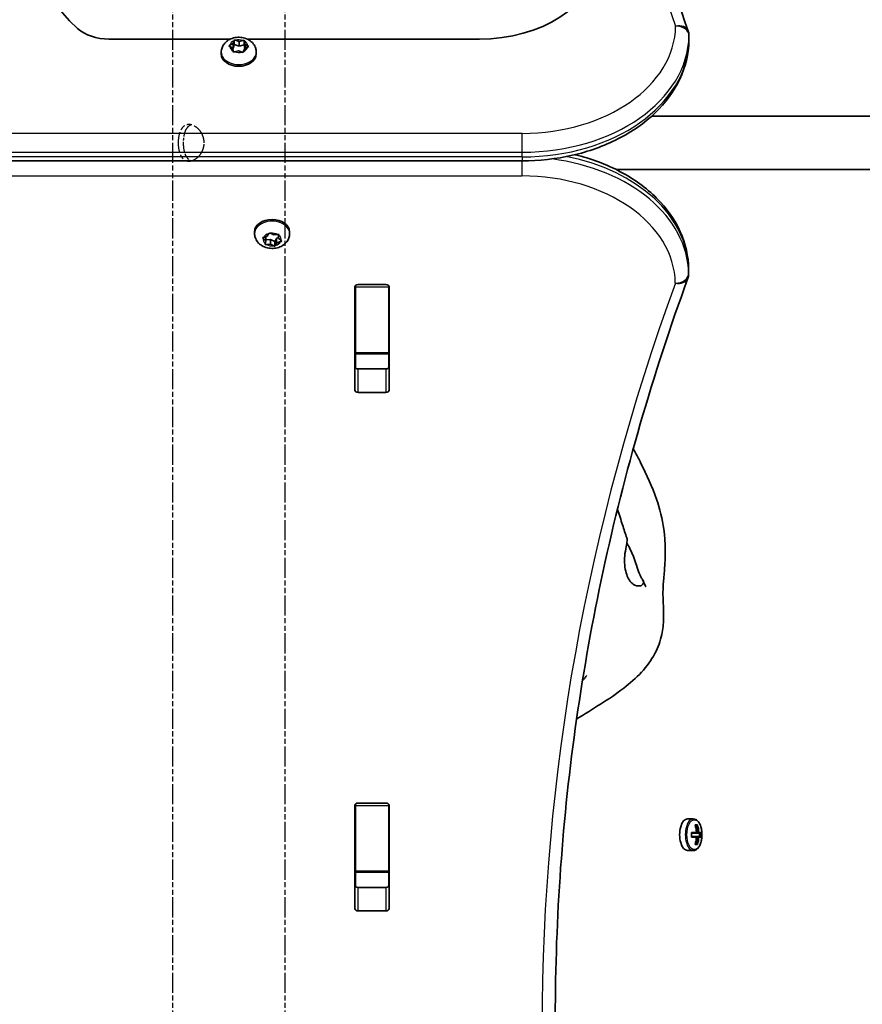
# Model space of a CAD drawing. Units: millimetres. Extents: x 2708 to 16505, y -4958 to 5075.
# Drawn here: x 7923 to 8175, y 5 to 300 of the extents above; entities that cross this region are included whole.
import ezdxf

# ---------------------------------------------------------------- set-up
doc = ezdxf.new("R2010")
doc.units = ezdxf.units.MM
doc.linetypes.add('DOUBLE_DASH_CHAIN', pattern=[1.2403, 0.6614, -0.0827, 0.1654, -0.0827, 0.1654, -0.0827])
for name, color, linetype, lineweight in [('Odniesienie (ISO)', 7, 'DOUBLE_DASH_CHAIN', 25), ('Widoczne (ISO)', 7, 'Continuous', 35), ('Widoczne wąskie (ISO)', 7, 'Continuous', 25)]:
    doc.layers.add(name, color=color, linetype=linetype, lineweight=lineweight)

msp = doc.modelspace()

# ---------------------------------------------------------------- linework, layer by layer
at = {"layer": 'Odniesienie (ISO)', "ltscale": 9.125359}
for p, q in [((7968.42, 636.57), (7968.42, -110.43)), ((8002.12, 636.57), (8002.12, -110.43))]:
    msp.add_line(p, q, dxfattribs=at)
at = {"layer": 'Odniesienie (ISO)', "ltscale": 9.351006}
msp.add_open_spline([(7977.9, 263.07), (7977.9, 262.37), (7977.76, 261.63), (7977.24, 260.28), (7976.85, 259.66), (7976, 258.69), (7975.48, 258.27), (7974.4, 257.71), (7973.85, 257.57), (7972.86, 257.57), (7972.37, 257.71), (7971.54, 258.27), (7971.19, 258.69), (7970.66, 259.66), (7970.45, 260.28), (7970.18, 261.63), (7970.12, 262.37), (7970.12, 263.76), (7970.18, 264.5), (7970.45, 265.86), (7970.66, 266.47), (7971.19, 267.44), (7971.54, 267.86), (7972.37, 268.43), (7972.86, 268.57), (7973.85, 268.57), (7974.4, 268.43), (7975.48, 267.86), (7976, 267.44), (7976.85, 266.47), (7977.24, 265.86), (7977.76, 264.5), (7977.9, 263.76), (7977.9, 263.07)], degree=3, knots=[0, 0, 0, 0, 0.208886, 0.208886, 0.417773, 0.417773, 0.62657, 0.62657, 0.835368, 0.835368, 1.044166, 1.044166, 1.252963, 1.252963, 1.46185, 1.46185, 1.670736, 1.670736, 1.879622, 1.879622, 2.088508, 2.088508, 2.297306, 2.297306, 2.506104, 2.506104, 2.714901, 2.714901, 2.923699, 2.923699, 3.132585, 3.132585, 3.341472, 3.341472, 3.341472, 3.341472], dxfattribs=at)
at = {"layer": 'Odniesienie (ISO)', "ltscale": 4.893867}
msp.add_open_spline([(7974.09, 268.47), (7973.84, 268.4), (7973.6, 268.29), (7972.97, 267.86), (7972.64, 267.44), (7972.14, 266.47), (7971.94, 265.86), (7971.68, 264.51), (7971.63, 263.77), (7971.63, 262.37), (7971.68, 261.63), (7971.94, 260.28), (7972.14, 259.66), (7972.64, 258.69), (7972.97, 258.27), (7973.6, 257.84), (7973.84, 257.73), (7974.09, 257.66)], degree=3, knots=[0.935892, 0.935892, 0.935892, 0.935892, 1.046704, 1.046704, 1.255984, 1.255984, 1.465416, 1.465416, 1.674848, 1.674848, 1.88428, 1.88428, 2.093712, 2.093712, 2.302992, 2.302992, 2.413803, 2.413803, 2.413803, 2.413803], dxfattribs=at)
at = {"layer": 'Widoczne (ISO)'}
for p, q in [((7985.76, 294.2), (7949.34, 294.2)), ((7985.64, 292.38), (7986.62, 292.86)), ((7986.62, 292.86), (7986.87, 293.7)), ((7986.62, 292.86), (7986.62, 291.45)), ((7986.62, 291.45), (7986.95, 292.57)), ((7986.95, 293.97), (7986.95, 292.57)), ((7986.95, 292.57), (7988.41, 292.08)), ((7987.32, 293.86), (7988.41, 293.5)), ((7988.41, 293.5), (7989.56, 293.77)), ((7988.41, 293.5), (7988.41, 292.08)), ((7989.94, 293.84), (7989.94, 292.44)), ((7989.98, 293.57), (7990.08, 292.72)), ((7990.28, 292.6), (7990.98, 292.15)), ((7990.28, 292.6), (7990.28, 291.46)), ((8060.49, 294.2), (7990.83, 294.2)), ((8123.34, 293.85), (8123.34, 295.27)), ((7983.04, 290.28), (7983.04, 289.75)), ((7986.51, 291.45), (7985.61, 292.02)), ((7986.61, 290.6), (7986.51, 291.45)), ((7986.51, 291.39), (7986.62, 291.45)), ((7988.18, 290.67), (7987.03, 290.41)), ((7989.27, 290.31), (7988.18, 290.67)), ((7988.41, 292.08), (7989.94, 292.44)), ((7989.96, 291.31), (7989.72, 290.47)), ((7989.94, 292.44), (7990.08, 291.36)), ((7990.95, 291.8), (7989.96, 291.31)), ((7993.54, 290.28), (7993.54, 289.75)), ((8453.89, 271.07), (8112.12, 271.07)), ((7073.34, 257.67), (8073.34, 257.67)), ((8453.89, 255.07), (8101.46, 255.07)), ((7993.04, 235.86), (7993.04, 236.38)), ((8003.54, 235.86), (8003.54, 236.38)), ((7996.37, 233.66), (7995.63, 234.33)), ((7995.76, 234.68), (7996.85, 235.03)), ((7996.25, 232.81), (7996.37, 233.66)), ((7996.37, 233.66), (7996.37, 234.88)), ((7997.81, 234.09), (7996.37, 233.95)), ((7996.85, 235.03), (7997.31, 235.82)), ((7997.8, 235.92), (7998.78, 235.42)), ((7997.81, 232.68), (7997.81, 234.09)), ((7999.13, 233.43), (7997.81, 234.09)), ((7998.78, 235.42), (7999.97, 235.54)), ((7999.62, 234.29), (7999.13, 233.43)), ((7999.13, 232.02), (7999.13, 233.43)), ((7999.62, 232.95), (7999.62, 234.36)), ((8000.22, 234.64), (7999.74, 234.48)), ((8000.83, 233.42), (7999.74, 233.07)), ((8000.22, 234.44), (8000.22, 235.57)), ((8000.33, 235.29), (8000.22, 234.44)), ((8000.22, 234.44), (8000.96, 233.77)), ((7997.81, 232.68), (7996.62, 232.56)), ((7998.79, 232.18), (7997.81, 232.68)), ((7999.64, 232.9), (7999.28, 232.28)), ((8123.24, 225.22), (8123.24, 223.8)), ((8023.12, 188.87), (8023.12, 219.85)), ((8023.29, 219.83), (8023.29, 220.25)), ((8023.29, 219.83), (8023.29, 200.1)), ((8024.12, 220.55), (8032.37, 220.55)), ((8033.29, 220.11), (8033.29, 219.83)), ((8033.29, 219.83), (8033.29, 200.1)), ((8033.37, 219.85), (8033.37, 188.87)), ((8023.29, 199.79), (8023.29, 200.1)), ((8023.29, 199.79), (8023.29, 195.55)), ((8023.29, 199.79), (8033.29, 199.79)), ((8033.29, 200.1), (8033.29, 199.79)), ((8033.29, 199.79), (8033.29, 195.68)), ((8024.12, 195.24), (8032.37, 195.24)), ((8032.37, 188.17), (8024.12, 188.17)), ((8023.12, 33.31), (8023.12, 64.28)), ((8023.29, 64.26), (8023.29, 64.68)), ((8023.29, 64.26), (8023.29, 44.54)), ((8024.12, 64.99), (8032.37, 64.99)), ((8033.29, 64.55), (8033.29, 64.26)), ((8033.29, 64.26), (8033.29, 44.54)), ((8033.37, 64.28), (8033.37, 33.31)), ((8122.91, 60.24), (8124.61, 60.24)), ((8124.08, 56.19), (8125.59, 56.19)), ((8125.2, 58.43), (8125.9, 58.43)), ((8125.69, 58.24), (8125.25, 58.24)), ((8125.28, 58.14), (8125.37, 58.24)), ((8126.03, 56.19), (8125.59, 56.19)), ((8126.29, 56.19), (8127.02, 56.19)), ((8125.59, 54.79), (8124.08, 54.79)), ((8125.43, 55.99), (8124.09, 55.99)), ((8124.09, 54.99), (8125.43, 54.99)), ((8125.43, 55.99), (8126.13, 55.99)), ((8126.13, 54.99), (8125.43, 54.99)), ((8125.59, 54.79), (8126.03, 54.79)), ((8126.81, 55.99), (8126.13, 55.99)), ((8126.13, 54.99), (8126.81, 54.99)), ((8127.02, 54.79), (8126.29, 54.79)), ((8126.49, 54.99), (8126.49, 55.99)), ((8122.91, 50.74), (8124.61, 50.74)), ((8125.9, 52.55), (8125.2, 52.55)), ((8125.69, 52.74), (8125.25, 52.74)), ((8125.37, 52.74), (8125.28, 52.84)), ((8023.29, 44.23), (8023.29, 44.54)), ((8033.29, 44.54), (8033.29, 44.23)), ((8023.29, 44.23), (8023.29, 39.98)), ((8023.29, 44.23), (8033.29, 44.23)), ((8033.29, 44.23), (8033.29, 40.11)), ((8024.12, 39.67), (8032.37, 39.67)), ((8032.37, 32.6), (8024.12, 32.6))]:
    msp.add_line(p, q, dxfattribs=at)
for centre, start, end in [((8119.34, 295.27), 0, 19.7266), ((8119.34, 293.85), 359.138, 0), ((8119.24, 225.22), 0, 0.8756), ((8119.24, 223.8), 339.9766, 0)]:
    msp.add_arc(centre, 4, start, end, dxfattribs=at)
for centre, major_axis, ratio, start_param, end_param in [((7977.3, 318.69), (-48.01, 0), 0.707107, 4.365786, 6.961796), ((8060.49, 319.65), (36, 0), 0.707107, 4.712389, 6.182363), ((7949.34, 302.75), (-12.1, 0), 0.707107, 0.678611, 1.570796), ((7990.27, 292.73), (-0.189, 0), 0.707107, 0.085299, 1.602901), ((7988.29, 289.75), (5.25, 0), 0.707107, 3.141593, 6.283185), ((7998.29, 236.38), (-5.25, 0), 0.707107, 3.141593, 6.283185), ((7999.81, 234.36), (-0.189, 0), 0.707107, 5.137525, 6.283185), ((7999.81, 232.95), (-0.189, 0), 0.707107, 5.137525, 6.655126), ((8024.12, 219.85), (-1, 0), 0.707107, 4.712389, 6.283185), ((8032.37, 219.85), (1, 0), 0.707107, 0, 1.570796), ((8024.12, 213.06), (-1, 0), 0.707107, 5.682591, 6.283185), ((8032.37, 213.06), (1, 0), 0.707107, 0, 0.389761), ((8024.12, 195.95), (-1, 0), 0.707107, 0, 1.570796), ((8032.37, 195.95), (1, 0), 0.707107, 4.712389, 6.283185), ((8024.12, 188.87), (-1, 0), 0.707107, 0, 1.570796), ((8032.37, 188.87), (1, 0), 0.707107, 4.712389, 6.283185), ((8024.12, 64.28), (-1, 0), 0.707107, 4.712389, 6.283185), ((8032.37, 64.28), (1, 0), 0.707107, 0, 1.570796), ((8122.91, 55.49), (0, 4.75), 0.5, 0, 3.141593), ((8024.12, 57.49), (-1, 0), 0.707107, 5.682591, 6.283185), ((8032.37, 57.49), (1, 0), 0.707107, 0, 0.389761), ((8116.44, 55.49), (0, -8.85), 0.866025, 1.491685, 1.649908), ((8117.56, 55.49), (0, -9.3), 0.866025, 1.646079, 1.892438), ((8118.16, 55.49), (0, -9.11), 0.866025, 1.647673, 1.87729), ((8118.26, 55.49), (0, 9.3), 0.866025, 4.787671, 5.034031), ((8119.38, 55.49), (0, 8.85), 0.866025, 4.633278, 4.7915), ((8117.56, 55.49), (0, -9.3), 0.866025, 1.249155, 1.495514), ((8155.81, 132.5), (-43.19, -80.21), 0.23719, 0.456252, 0.460056), ((8118.16, 55.49), (0, -9.11), 0.866025, 1.264302, 1.49392), ((8118.26, 55.49), (0, 9.3), 0.866025, 4.390747, 4.637107), ((8080, -21.53), (43.19, 80.21), 0.23719, 6.077182, 6.080986), ((8119.28, 55.49), (0, -8.71), 0.866025, 1.512363, 1.62923), ((8024.12, 40.38), (-1, 0), 0.707107, 0, 1.570796), ((8032.37, 40.38), (1, 0), 0.707107, 4.712389, 6.283185), ((8024.12, 33.31), (-1, 0), 0.707107, 0, 1.570796), ((8032.37, 33.31), (1, 0), 0.707107, 4.712389, 6.283185)]:
    msp.add_ellipse(centre, major_axis=major_axis, ratio=ratio, start_param=start_param, end_param=end_param, dxfattribs=at)
for points, knots in [([(8083.34, 521.89), (8083.34, 506.72), (8083.88, 491.54), (8086.01, 461.24), (8087.6, 446.11), (8091.86, 415.91), (8094.52, 400.85), (8100.89, 370.84), (8104.6, 355.89), (8113.07, 326.13), (8117.83, 311.33), (8123.11, 296.62)], [3.1415927, 3.1415927, 3.1415927, 3.1415927, 3.1912563, 3.1912563, 3.2409199, 3.2409199, 3.2905835, 3.2905835, 3.3402472, 3.3402472, 3.3899108, 3.3899108, 3.3899108, 3.3899108]), ([(7983.04, 290.28), (7983.04, 290.72), (7983.12, 291.16), (7983.41, 291.99), (7983.63, 292.38), (7984.18, 293.11), (7984.53, 293.44), (7985.35, 294.02), (7985.82, 294.25), (7986.86, 294.6), (7987.43, 294.7), (7988.58, 294.76), (7989.16, 294.71), (7990.3, 294.44), (7990.85, 294.23), (7991.84, 293.63), (7992.28, 293.26), (7992.96, 292.41), (7993.21, 291.95), (7993.48, 291.07), (7993.54, 290.67), (7993.54, 290.28)], [6.224286, 6.224286, 6.224286, 6.224286, 6.463606, 6.463606, 6.716271, 6.716271, 7.006974, 7.006974, 7.349711, 7.349711, 7.728626, 7.728626, 8.116924, 8.116924, 8.501156, 8.501156, 8.855832, 8.855832, 9.149824, 9.149824, 9.365879, 9.365879, 9.365879, 9.365879]), ([(8073.34, 257.67), (8078.42, 257.67), (8083.5, 258.23), (8093.21, 260.45), (8097.84, 262.1), (8106.24, 266.38), (8110.01, 269), (8116.31, 275.05), (8118.84, 278.48), (8122.31, 285.82), (8123.26, 289.72), (8123.34, 293.69), (8123.34, 293.74), (8123.34, 293.79)], [4.712389, 4.712389, 4.712389, 4.712389, 5.024421, 5.024421, 5.336452, 5.336452, 5.648484, 5.648484, 5.960516, 5.960516, 6.268428, 6.268428, 6.272547, 6.272547, 6.272547, 6.272547]), ([(8123.24, 225.28), (8123.18, 229.06), (8122.32, 232.83), (8119.08, 240.03), (8116.67, 243.44), (8110.57, 249.54), (8106.87, 252.22), (8098.58, 256.62), (8093.99, 258.33), (8089.15, 259.51), (8089.13, 259.52), (8089.12, 259.52)], [3.152399, 3.152399, 3.152399, 3.152399, 3.449657, 3.449657, 3.756789, 3.756789, 4.068787, 4.068787, 4.380785, 4.380785, 4.38189, 4.38189, 4.38189, 4.38189]), ([(8003.54, 235.86), (8003.54, 235.42), (8003.47, 234.98), (8003.18, 234.14), (8002.96, 233.75), (8002.41, 233.02), (8002.06, 232.7), (8001.24, 232.12), (8000.77, 231.88), (7999.73, 231.53), (7999.16, 231.43), (7998.01, 231.38), (7997.43, 231.43), (7996.29, 231.7), (7995.74, 231.91), (7994.75, 232.51), (7994.31, 232.88), (7993.63, 233.73), (7993.38, 234.19), (7993.11, 235.06), (7993.04, 235.46), (7993.04, 235.86)], [1.851734, 1.851734, 1.851734, 1.851734, 2.091054, 2.091054, 2.343719, 2.343719, 2.634421, 2.634421, 2.977159, 2.977159, 3.356074, 3.356074, 3.744372, 3.744372, 4.128604, 4.128604, 4.48328, 4.48328, 4.777272, 4.777272, 4.993327, 4.993327, 4.993327, 4.993327]), ([(8123, 222.43), (8117.73, 207.96), (8112.97, 193.4), (8104.5, 164.12), (8100.79, 149.41), (8094.42, 119.87), (8091.76, 105.04), (8087.5, 75.32), (8085.91, 60.42), (8083.78, 30.59), (8083.24, 15.65), (8083.24, 0.71)], [6.0309796, 6.0309796, 6.0309796, 6.0309796, 6.0814208, 6.0814208, 6.1318619, 6.1318619, 6.182303, 6.182303, 6.2327442, 6.2327442, 6.2831853, 6.2831853, 6.2831853, 6.2831853]), ([(8106.63, 171.32), (8107.41, 169.87), (8108.18, 168.4), (8110.66, 163.46), (8112.32, 159.88), (8114.64, 153.26), (8115.37, 150.19), (8116.34, 143.11), (8116.34, 138.95), (8115.92, 133.58), (8115.75, 132.03), (8115.55, 129.56), (8115.52, 128.6), (8115.55, 126.45), (8115.61, 125.32), (8115.72, 122.91), (8115.76, 121.63), (8115.69, 118.77), (8115.53, 117.16), (8114.78, 113.6), (8114.06, 111.64), (8112.03, 107.81), (8110.64, 105.92), (8107.43, 102.45), (8105.62, 100.9), (8101.54, 97.75), (8099.19, 96.18), (8094.4, 93.13), (8091.89, 91.63), (8089.63, 90.2)], [4.048589, 4.048589, 4.048589, 4.048589, 4.565675, 4.565675, 5.746313, 5.746313, 6.677106, 6.677106, 7.895927, 7.895927, 8.412164, 8.412164, 8.882596, 8.882596, 9.275767, 9.275767, 9.665889, 9.665889, 10.143773, 10.143773, 10.758984, 10.758984, 11.447373, 11.447373, 12.186901, 12.186901, 13.069949, 13.069949, 13.98874, 13.98874, 13.98874, 13.98874]), ([(8101.86, 153.07), (8102.46, 151.56), (8102.92, 149.97), (8103.83, 147.09), (8104.26, 145.78), (8104.68, 144.51)], [2.587129, 2.587129, 2.587129, 2.587129, 3.0763156, 3.0763156, 3.4972587, 3.4972587, 3.4972587, 3.4972587]), ([(8106.67, 130.59), (8106.43, 130.75), (8106.2, 130.95), (8105.63, 131.57), (8105.3, 132.07), (8104.75, 133.23), (8104.53, 133.88), (8104.17, 135.38), (8104.06, 136.22), (8103.98, 138.02), (8104.02, 138.97), (8104.27, 140.87), (8104.46, 141.74), (8104.71, 143.04), (8104.79, 143.53), (8104.77, 144.17), (8104.74, 144.35), (8104.68, 144.51)], [-6.015053, -6.015053, -6.015053, -6.015053, -5.875346, -5.875346, -5.640763, -5.640763, -5.410461, -5.410461, -5.163496, -5.163496, -4.900702, -4.900702, -4.625163, -4.625163, -4.418761, -4.418761, -4.314766, -4.314766, -4.314766, -4.314766]), ([(8104.69, 142.99), (8104.75, 142.89), (8104.8, 142.8), (8105.19, 142.13), (8105.52, 141.52), (8106.16, 140.17), (8106.48, 139.43), (8107.08, 137.89), (8107.35, 137.09), (8107.88, 135.45), (8108.13, 134.64), (8108.78, 133.05), (8109.14, 132.51), (8109.46, 131.97), (8109.65, 131.64), (8109.73, 131.09), (8109.7, 130.84), (8109.28, 130.34), (8108.88, 130.16), (8107.9, 130.07), (8107.28, 130.18), (8106.67, 130.59)], [-2.704998, -2.704998, -2.704998, -2.704998, -2.668915, -2.668915, -2.460449, -2.460449, -2.232292, -2.232292, -1.989986, -1.989986, -1.71351, -1.71351, -1.378014, -1.378014, -0.971947, -0.971947, -0.693433, -0.693433, -0.359044, -0.359044, 0, 0, 0, 0]), ([(8109.58, 131.72), (8109.73, 131.37), (8109.88, 131.03), (8110.14, 130.45), (8110.25, 130.2), (8110.34, 130), (8110.35, 129.98), (8110.37, 129.94), (8110.37, 129.93), (8110.37, 129.93), (8110.37, 129.93), (8110.37, 129.93)], [0, 0, 0, 0, 0.1529849, 0.1529849, 0.2680745, 0.2680745, 0.2868252, 0.2868252, 0.3022704, 0.3022704, 0.3027034, 0.3027034, 0.3027034, 0.3027034]), ([(8092.69, 103.24), (8092.69, 103.24), (8092.67, 103.22), (8092.62, 103.15), (8092.57, 103.1), (8092.45, 102.96), (8092.38, 102.87), (8092.19, 102.66), (8092.08, 102.53), (8091.78, 102.2), (8091.6, 101.99), (8091.4, 101.79)], [0.0058822, 0.0058822, 0.0058822, 0.0058822, 0.0492892, 0.0492892, 0.095247, 0.095247, 0.1431095, 0.1431095, 0.2044766, 0.2044766, 0.2921249, 0.2921249, 0.2921249, 0.2921249]), ([(8124.61, 50.74), (8124.87, 50.74), (8125.12, 50.8), (8125.62, 51.05), (8125.85, 51.25), (8126.31, 51.78), (8126.51, 52.13), (8126.86, 52.94), (8126.99, 53.4), (8127.17, 54.36), (8127.22, 54.86), (8127.24, 55.86), (8127.2, 56.36), (8127.05, 57.33), (8126.93, 57.79), (8126.62, 58.63), (8126.42, 59.01), (8125.95, 59.64), (8125.67, 59.89), (8125.12, 60.17), (8124.87, 60.24), (8124.61, 60.24)], [1.570796, 1.570796, 1.570796, 1.570796, 1.818005, 1.818005, 2.099206, 2.099206, 2.434498, 2.434498, 2.777044, 2.777044, 3.113355, 3.113355, 3.447178, 3.447178, 3.782738, 3.782738, 4.124037, 4.124037, 4.464107, 4.464107, 4.712389, 4.712389, 4.712389, 4.712389])]:
    msp.add_open_spline(points, degree=3, knots=knots, dxfattribs=at)
for points in [[(7986.87, 293.7), (7986.89, 293.79), (7986.92, 293.88), (7986.95, 293.97)], [(7986.95, 293.97), (7987.08, 293.94), (7987.2, 293.9), (7987.32, 293.86)], [(7989.56, 293.77), (7989.68, 293.8), (7989.81, 293.82), (7989.94, 293.84)], [(7989.94, 293.84), (7989.96, 293.75), (7989.97, 293.66), (7989.98, 293.57)], [(7985.3, 292.2), (7985.42, 292.26), (7985.53, 292.32), (7985.64, 292.38)], [(7985.61, 292.02), (7985.51, 292.08), (7985.4, 292.14), (7985.3, 292.2)], [(7986.64, 290.3), (7986.63, 290.41), (7986.62, 290.51), (7986.61, 290.6)], [(7987.03, 290.41), (7986.91, 290.38), (7986.78, 290.34), (7986.64, 290.3)], [(7989.64, 290.18), (7989.51, 290.23), (7989.39, 290.27), (7989.27, 290.31)], [(7989.72, 290.47), (7989.7, 290.38), (7989.67, 290.28), (7989.64, 290.18)], [(7991.29, 291.95), (7991.17, 291.9), (7991.06, 291.85), (7990.95, 291.8)], [(7990.98, 292.15), (7991.08, 292.09), (7991.18, 292.02), (7991.29, 291.95)], [(7995.38, 234.57), (7995.51, 234.6), (7995.64, 234.64), (7995.76, 234.68)], [(7995.63, 234.33), (7995.55, 234.4), (7995.47, 234.48), (7995.38, 234.57)], [(7997.31, 235.82), (7997.36, 235.9), (7997.41, 236), (7997.46, 236.1)], [(7997.46, 236.1), (7997.58, 236.03), (7997.69, 235.97), (7997.8, 235.92)], [(7999.97, 235.54), (8000.1, 235.55), (8000.24, 235.57), (8000.37, 235.59)], [(8000.37, 235.59), (8000.36, 235.48), (8000.35, 235.38), (8000.33, 235.29)], [(8001.21, 233.55), (8001.08, 233.5), (8000.95, 233.46), (8000.83, 233.42)], [(8000.96, 233.77), (8001.04, 233.7), (8001.12, 233.62), (8001.21, 233.55)], [(7996.21, 232.53), (7996.23, 232.62), (7996.24, 232.72), (7996.25, 232.81)], [(7996.62, 232.56), (7996.49, 232.55), (7996.35, 232.54), (7996.21, 232.53)], [(7999.13, 232.02), (7999.01, 232.07), (7998.9, 232.13), (7998.79, 232.18)], [(7999.28, 232.28), (7999.23, 232.19), (7999.18, 232.11), (7999.13, 232.02)], [(8125.59, 56.19), (8125.58, 56.16), (8125.57, 56.12), (8125.56, 56.09)], [(8125.9, 58.43), (8125.83, 58.37), (8125.76, 58.3), (8125.69, 58.24)], [(8126.29, 56.19), (8126.25, 56.16), (8126.21, 56.12), (8126.16, 56.09)], [(8127.02, 56.19), (8126.95, 56.12), (8126.88, 56.06), (8126.81, 56)], [(8125.59, 54.79), (8125.58, 54.82), (8125.57, 54.86), (8125.56, 54.89)], [(8126.29, 54.79), (8126.25, 54.82), (8126.21, 54.86), (8126.16, 54.89)], [(8127.02, 54.79), (8126.95, 54.85), (8126.88, 54.92), (8126.81, 54.98)], [(8125.69, 52.74), (8125.76, 52.68), (8125.83, 52.61), (8125.9, 52.55)]]:
    msp.add_open_spline(points, degree=3, dxfattribs=at)
for points, weights in [([(8126.16, 56.09), (8126.1, 56.14), (8126.03, 56.19)], [0.999996436383, 0.99999640934, 1]), ([(8125.43, 54.99), (8125.5, 54.94), (8125.56, 54.89)], [1, 0.999996409343, 0.999996436386]), ([(8126.03, 54.79), (8126.1, 54.84), (8126.16, 54.89)], [1, 0.999996409341, 0.999996436384]), ([(8126.13, 55.99), (8126.15, 56.04), (8126.16, 56.09)], [1, 0.999996409343, 0.999996436386]), ([(8126.81, 55.99), (8126.81, 55.99), (8126.81, 56)], [1.08473776235, 1.08467217646, 1.08460634688]), ([(8126.81, 54.98), (8126.81, 54.98), (8126.81, 54.99)], [1.08460634688, 1.08467217646, 1.08473776235])]:
    msp.add_rational_spline(points, weights, degree=2, dxfattribs=at)
at = {"layer": 'Widoczne wąskie (ISO)'}
for p, q in [((7990.08, 292.72), (7990.08, 291.37)), ((8123.34, 295.24), (8123.34, 293.82)), ((8073.34, 265.91), (7073.34, 265.91)), ((8073.34, 260.26), (8073.34, 265.91)), ((7073.34, 260.26), (8073.34, 260.26)), ((8073.34, 258.84), (8073.34, 260.26)), ((8073.34, 258.84), (7073.34, 258.84)), ((8073.24, 257.67), (8073.24, 253.15)), ((8073.34, 258.84), (8073.34, 257.67)), ((7073.24, 253.15), (8073.24, 253.15)), ((7999.74, 233.07), (7999.74, 234.48)), ((8123.24, 225.25), (8123.24, 223.83)), ((8023.29, 219.83), (8033.29, 219.83)), ((8033.29, 200.1), (8023.29, 200.1)), ((8024.12, 188.17), (8024.12, 195.24)), ((8032.37, 195.24), (8032.37, 188.17)), ((8023.29, 64.26), (8033.29, 64.26)), ((8033.29, 44.54), (8023.29, 44.54)), ((8024.12, 32.6), (8024.12, 39.67)), ((8032.37, 39.67), (8032.37, 32.6))]:
    msp.add_line(p, q, dxfattribs=at)
for centre, major_axis, ratio, start_param, end_param in [((9383.34, 524.71), (-1304, 0), 0.707107, 6.034863, 6.531503), ((8119.34, 295.27), (3.77, 1.35), 0.685418, 0, 1.329799), ((8073.34, 298.44), (46, 0), 0.707107, 4.712389, 6.272547), ((8119.34, 295.27), (4, -0.06), 0.707067, 0.010638, 1.581434), ((7988.29, 292.09), (-2.69, 0), 0.707107, 5.271641, 6.129734), ((7988.29, 292.09), (2.69, 0), 0.707107, 1.08285, 1.940944), ((7988.29, 292.09), (2.69, 0), 0.707107, 0.035653, 0.893747), ((8073.34, 295.61), (50, 0), 0.707107, 4.712389, 6.272547), ((8073.34, 294.2), (50, 0), 0.707107, 4.712389, 6.272547), ((8119.34, 295.27), (4, 0), 0.707107, 6.272547, 6.283185), ((8119.34, 293.85), (4, 0), 0.707107, 6.272547, 6.283185), ((8119.34, 293.85), (4, -0.06), 0.707067, 0, 0.010638), ((7988.29, 290.28), (-5.25, 0), 0.707107, 0, 3.141593), ((7988.29, 292.09), (-2.69, 0), 0.707107, 0.035653, 0.893747), ((7988.29, 292.09), (-2.69, 0), 0.707107, 1.08285, 1.940944), ((7988.29, 292.09), (2.69, 0), 0.707107, 5.271641, 6.129734), ((8073.24, 223.45), (50, 0), 0.707107, 0.010807, 1.391338), ((8073.24, 224.87), (50, 0), 0.707107, 0.010807, 1.301985), ((8073.24, 220.62), (46, 0), 0.707107, 0.010807, 1.570796), ((7998.29, 235.86), (5.25, 0), 0.707107, 0, 3.141593), ((7998.29, 234.05), (-2.69, 0), 0.707107, 6.135076, 6.99317), ((7998.29, 234.05), (-2.69, 0), 0.707107, 5.087879, 5.945973), ((7998.29, 234.05), (2.69, 0), 0.707107, 0.899088, 1.757182), ((7998.29, 234.05), (2.69, 0), 0.707107, 5.087879, 5.945973), ((7998.29, 234.05), (2.69, 0), 0.707107, 6.135076, 6.99317), ((7998.29, 234.05), (-2.69, 0), 0.707107, 0.899088, 1.757182), ((8119.24, 225.22), (4, 0.06), 0.707065, 6.272379, 6.283185), ((8119.24, 225.22), (4, 0), 0.707107, 0, 0.010807), ((8119.24, 223.8), (4, 0.06), 0.707065, 4.701583, 6.272379), ((8119.24, 223.8), (3.76, -1.37), 0.684737, 4.956935, 6.283185), ((8119.24, 223.8), (4, 0), 0.707107, 0, 0.010807), ((9343.56, -2.12), (-1264.31, 0), 0.707107, 6.03098, 6.535395), ((8124.61, 55.49), (0, 4.75), 0.5, 0, 3.141593)]:
    msp.add_ellipse(centre, major_axis=major_axis, ratio=ratio, start_param=start_param, end_param=end_param, dxfattribs=at)
msp.add_ellipse((8124.99, 55.49), major_axis=(0, 4.49), ratio=0.5, dxfattribs=at)

doc.saveas('drawing.dxf')
